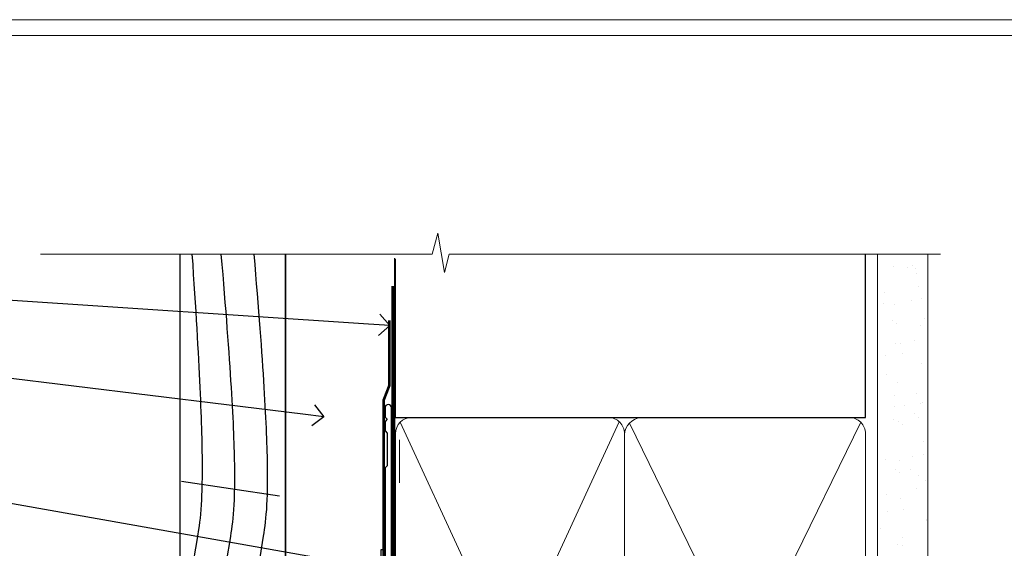
# Model space of a CAD drawing. Extents: x 2287 to 19067, y 27858 to 29841.
# Drawn here: x 11399 to 11586, y 29316 to 29416 of the extents above; entities that cross this region are included whole.
import ezdxf
from ezdxf import colors
from ezdxf.entities.mleader import LeaderData, LeaderLine
from ezdxf.math import Vec2, Vec3

# ---------------------------------------------------------------- set-up
doc = ezdxf.new("R2010")
doc.units = 0
doc.linetypes.add('CENTER', pattern=[2, 1.25, -0.25, 0.25, -0.25])
doc.linetypes.add('Dashed', pattern=[564.4444465637206, 282.2222232818604, -282.2222232818602])
doc.layers.get('Defpoints').update_dxf_attribs({"color": 8})
doc.layers.add('Aluminium Systems Ltd Joinery Detail', color=7, linetype='Continuous')
doc.layers.add('Aluminium Systems Ltd Notes', color=7, linetype='Continuous')
doc.layers.add('Viewport', color=7, linetype='Continuous', plot=False)
doc.styles.get("Standard").update_dxf_attribs({"font": 'arial.ttf'})

# ---------------------------------------------------------------- blocks, each defined once
blk = doc.blocks.new('FLASHING END CAP')
at = {"color": 0}
blk.add_lwpolyline([(-18.54054891449641, -6.422487521775963), (1.495495225277409, -1.0538456750092), (1.495495225277409, 22.55905363656922), (-18.54054891449641, 27.92769548333592)], close=True, dxfattribs=at)
blk = doc.blocks.new('CAVITY CLOSER')
at = {"layer": 'Aluminium Systems Ltd Joinery Detail', "color": 0}
blk.add_line((-9.538543492707504, 6.781304775488707), (-9.538543492707504, -6.489108031060141), dxfattribs=at)
blk.add_lwpolyline([(-4.547473508864641e-13, 23.52338713960307), (-0.7233468181043463, 23.52506711623914), (-0.7233468181043463, 0.7843317447677691), (-17.93291419336629, 0.7843317447677691), (-17.93291419336629, 13.84475821493129), (-18.836044139774, 13.84475821493129), (-18.836044139774, 0), (0, 0), (-4.547473508864641e-13, 23.52338713960307)], dxfattribs=at)
blk.add_lwpolyline([(-5.115630226071517, 0.7843317447677691), (-13.72041391370249, 0.7843317447677691), (-13.72041391370249, 0), (-5.115630226071517, 0)], close=True, dxfattribs=at)
blk = doc.blocks.new('J360-32189')
at = {"flags": 128}
blk.add_lwpolyline([(64.4462869071367, 30.19791014797305), (64.44628690713678, 94.21424665398351, 1.000000000000012), (63.24628690713663, 94.21424665398351), (63.24628690713663, 92.41424665398358), (63.64628690713663, 92.01424665398358), (63.24628690713669, 91.61424665398363), (63.24628690713674, 89.81424665398353), (63.64628690713678, 89.4142466539835), (63.64628690713683, 83.21424665398354), (63.24628690713674, 82.81424665398356), (63.24628690713671, 30.73503903955827), (3.618256417737419, 14.75775642366535, 0.3394542588633768), (3.24766594028869, 14.27479351052081), (3.247665940288804, 4.237615433949993), (0.2050252531694162, 1.194974746830549, 1.488371740198618), (1.399963552107002, 0.6928567709205665), (4.30121933088187, 3.594112549695377, 0.1989123673796619), (4.447665940288593, 3.947665940288654), (4.447665940288622, 13.73766461893561), (64.07569642968797, 29.71494723482851, 0.3394542588633747)], format="xyb", close=True, dxfattribs=at)
blk = doc.blocks.new('Rusticated Weatherboard CC Head F1G')
at = {"layer": 'Aluminium Systems Ltd Joinery Detail'}
h = blk.add_hatch(dxfattribs=at)
h.set_pattern_fill('ANSI37', color=256)
h.set_pattern_definition([(45, (-270.614977517351, -14568.81983904667), (-2.245064030267288, 2.245064030267288), []), (135, (-270.614977517351, -14568.81983904667), (-2.245064030267288, -2.245064030267288), [])])
h.paths.add_polyline_path([(-139.9160320368881, 32.61240258752332), (-146.2603033511019, 30.91246021231564, 0.4179236941000004), (-146.0025942802407, 29.92553166885955), (-140.1936927524041, 29.92553166885955, 0.3348735823652629)])
for p, q in [((-131.3468867318268, 96.06708185739808), (-112.8279234167151, 93.3004345083209)), ((-131.7048391138503, 64.78425106441682), (-113.1204921665869, 59.24154164526408))]:
    blk.add_line(p, q)
blk.add_lwpolyline([(-131.7048391138503, 138.9509859026257), (-131.7048391138503, 44.30398698465615), (-111.7048391138503, 49.66297083327845), (-111.7048391138503, 138.9509859026257)])
blk.add_line((-111.7048391138503, 138.9509859026257), (-111.7048391138503, 49.66297083327845), dxfattribs=at)
at = {"layer": 'Aluminium Systems Ltd Joinery Detail', "lineweight": 5}
blk.add_line((-90.14452022458931, 95.74785858553514), (-90.14452022458931, 103.8446071620838), dxfattribs=at)
at = {"layer": 'Aluminium Systems Ltd Joinery Detail', "linetype": 'Dashed', "ltscale": 0.01, "const_width": 0.5}
blk.add_lwpolyline([(-92.03847588665167, 126.4618277881818), (-92.03847588665167, 114.1906559138733), (-93.15469764989439, 111.313784802509), (-93.15469764989439, 71.77525424917076)], dxfattribs=at)
at = {"layer": 'Aluminium Systems Ltd Joinery Detail'}
blk.add_lwpolyline([(-91.70483911385031, 89.42536158531038), (-91.70483911385031, 80.39597460717596), (-111.7048391138503, 80.39597460717596), (-111.7048391138503, 89.42536158531038)], dxfattribs=at)
for centre, radius, start, end in [((-141.8358063761762, 31.45300953111109, 2.000000000000018), 2.242705012489675, 317.0713343371294, 31.12868186081045), ((-145.6441879805814, 30.54623062025166, 2.000000000000018), 0.7167442109252172, 149.272020756794, 239.9968436353856)]:
    blk.add_arc(centre, radius, start, end, dxfattribs=at)
at = {"layer": 'Aluminium Systems Ltd Joinery Detail', "linetype": 'Dashed'}
for points, knots in [([(-131.7048391138505, 67.68048980646563), (-130.5130058974221, 73.21565548988474), (-128.1614132638299, 85.12625498268062), (-126.4762464783823, 97.36785386835982), (-129.3284919011153, 138.9509859026257)], [27.26215313155508, 27.26215313155508, 27.26215313155508, 27.26215313155508, 44.23369219543319, 63.48856702147201, 63.48856702147201, 63.48856702147201, 63.48856702147201]), ([(-130.9024684710723, 44.51898155041999), (-127.6917419977485, 57.66697950861635), (-123.0628166819381, 77.06204996920133), (-120.2675391530604, 97.36785386835982), (-123.8456621056703, 138.9509859026257)], [3.397849845716589, 3.397849845716589, 3.397849845716589, 3.397849845716589, 44.2336921954332, 63.48856702146949, 63.48856702146949, 63.48856702146949, 63.48856702146949]), ([(-124.2596267648391, 46.29892562105306), (-121.2008929066101, 58.85722528210317), (-116.768400108079, 77.6846697896508), (-114.0588318277385, 97.36785386835982), (-117.6317883374995, 138.9509859026257)], [5.240361066862532, 5.240361066862532, 5.240361066862532, 5.240361066862532, 44.23369219543319, 63.48856702146949, 63.48856702146949, 63.48856702146949, 63.48856702146949])]:
    blk.add_open_spline(points, degree=3, knots=knots, dxfattribs=at)
blk.add_open_spline([(-117.618253641851, 48.07847618599044), (-115.5135344914343, 56.75213569797961), (-113.4677361428101, 65.45505990562015), (-111.7048391138512, 74.29849511732209)], degree=3, dxfattribs=at)
at = {"color": 0}
for name, p in [('CAVITY CLOSER', (-92.94344335677238, 59.5475491655925)), ('FLASHING END CAP', (-93.12329648691934, 46.28090275084651))]:
    blk.add_blockref(name, p, dxfattribs=at)
at = {"layer": 'Aluminium Systems Ltd Joinery Detail'}
blk.add_blockref('J360-32189', (-156.1150818812133, 15.72596414155305), dxfattribs=at)
blk = doc.blocks.new('_Open90')
at = {"color": 0, "linetype": 'ByBlock', "lineweight": -2}
for p, q in [((-0.5, 0.5), (0, 0)), ((0, 0), (-1, 0)), ((0, 0), (-0.5, -0.5))]:
    blk.add_line(p, q, dxfattribs=at)
blk = doc.blocks.new('Page Layout')
at = {"layer": 'Aluminium Systems Ltd Joinery Detail', "color": 8, "lineweight": 5}
blk.add_lwpolyline([(0, 730.131892914731), (0, 0), (553.0825377109722, 0), (553.0825377109722, 730.131892914731)], close=True, dxfattribs=at)
blk = doc.blocks.new('90mm Framing Head CC')
at = {"layer": 'Aluminium Systems Ltd Joinery Detail'}
h = blk.add_hatch(dxfattribs=at)
h.set_pattern_fill('AR-SAND', color=0, scale=0.15)
h.set_pattern_definition([(37.50000000000001, (61.66049999999956, 88.74500000000046), (-0.2400046943976069, 7.341198559940135), [0, -5.791200000000001, 0, -6.476999999999999, 0, -6.191249999999999]), (7.499999999999991, (61.66049999999956, 88.74500000000046), (6.74284924707004, 10.75237650852531), [0, -3.124199999999989, 0, -5.219699999999978, 0, -2.000249999999989]), (327.5, (56.97419999999948, 88.74500000000046), (11.86488555362187, 0.02155777017818536), [0, -1.905, 0, -6.858, 0, -8.9535]), (317.5, (56.97419999999948, 88.74500000000046), (11.45334678708446, 3.343939848858243), [0, -0.9524999999999999, 0, -4.495799999999999, 0, -5.1435])])
h.paths.add_polyline_path([(180.6136284965058, 88.77083214757897), (171.1136391138482, 88.77083214757897), (171.1136391138488, -47.32775725855242), (180.6136284965063, -47.32775725855242)])
at = {"layer": 'Aluminium Systems Ltd Joinery Detail', "color": 0, "linetype": 'Dashed'}
blk.add_line((79.90702482397342, 57.89869373908152), (79.9070248239733, 87.85823313036201), dxfattribs=at)
at = {"layer": 'Aluminium Systems Ltd Joinery Detail', "color": 0}
for p, q in [((168.8134264280377, 57.89869373908152), (168.8134264280376, 88.77083214757897)), ((79.90872482396975, 57.89869373908152), (168.8134264280374, 57.89869373908152))]:
    blk.add_line(p, q, dxfattribs=at)
at = {"layer": 'Aluminium Systems Ltd Joinery Detail', "color": 0, "lineweight": 5}
for p, q in [((80.79699455334861, -32.57602347560749), (122.244289406273, 57.10360253296733)), ((80.79699455334861, 57.00872400970513), (122.3435558966332, -32.5760234756093)), ((124.1251953553808, -32.57602347560749), (167.9234566986624, 57.00872400970741)), ((124.156780866489, 56.83465201547335), (167.9234566986624, -32.57602347560749))]:
    blk.add_line(p, q, dxfattribs=at)
at = {"layer": 'Aluminium Systems Ltd Joinery Detail', "color": 0, "linetype": 'Continuous', "lineweight": 5, "ltscale": 0.12}
blk.add_lwpolyline([(182.9879480272294, 88.77083214757897), (90.07936763175945, 88.77083214757897), (89.17565722327396, 85.33692842854236), (87.90906395990584, 92.75495333630408), (86.87170076539456, 88.77083214757897), (12.7762905931898, 88.77083214757897)], dxfattribs=at)
at = {"layer": 'Aluminium Systems Ltd Joinery Detail', "color": 0, "linetype": 'Dashed', "lineweight": 5, "ltscale": 0.01, "const_width": 0.25, "elevation": 0.25}
blk.add_lwpolyline([(79.76741611105064, 88.09570524321919), (79.76838801660631, -30.42770456154437, 0.4175702237706115), (82.91930208207407, -33.61188268707599), (165.3356062361571, -33.6039375219865, 0.8591327104487766), (165.4728671864981, -33.94403179512517, 0.00905533045714731)], format="xyb", dxfattribs=at)
at = {"layer": 'Aluminium Systems Ltd Joinery Detail', "color": 0, "lineweight": 5, "elevation": 1.000000000000014}
blk.add_lwpolyline([(171.1136391138482, 88.77083214757897), (171.1136391138488, -47.32775725855242), (180.6136284965063, -47.32775725855242), (180.6136284965058, 88.77083214757897)], dxfattribs=at)
at = {"layer": 'Aluminium Systems Ltd Joinery Detail', "color": 0, "linetype": 'CENTER', "lineweight": 5, "ltscale": 3, "const_width": 0.5, "elevation": 0.5}
blk.add_lwpolyline([(79.36830193081079, 82.75883188046976), (79.36883064616336, -30.42744648484802, 0.4209157528546889), (82.93271877258235, -33.99656746675862), (165.7748797079018, -33.99656746675862)], format="xyb", dxfattribs=at)
at = {"layer": 'Aluminium Systems Ltd Joinery Detail', "color": 0, "lineweight": 5}
blk.add_lwpolyline([(79.90702482397336, -28.31915385572245), (79.90702482397336, 54.86014701894567, -0.4142135623730941), (82.9455715441083, 57.89869373908152), (120.1949789058728, 57.89869373908152, -0.4142135623730958), (123.2335256260087, 54.86014701894567), (123.2335256260087, -28.31915385572245), (123.2335256260082, -30.42744648484802, -0.4142135623730958), (120.1949789058728, -33.46599320498387), (82.9455715441083, -33.46599320498387, -0.4142135623730941), (79.9070248239729, -30.42744648484802)], format="xyb", close=True, dxfattribs=at)
for points in [[(168.8134264280378, -28.5274391957231), (168.8134264280377, 54.86014701894703, 0.4142135623732923), (165.774879707902, 57.89869373908152), (126.2737723461404, 57.89869373908152, 0.3681854241386793), (123.2352256260055, 54.65186167894592), (123.2352256260055, -28.5274391957231)], [(168.8134264280378, 52.7518543898201), (168.8134264280378, -30.42744648484802, -0.4142135623730958), (165.7748797079024, -33.46599320498387), (126.2737723461409, -33.46599320498387, -0.4142135623730941), (123.2352256260055, -30.42744648484802), (123.2352256260055, 52.75185438982101)]]:
    blk.add_lwpolyline(points, format="xyb", dxfattribs=at)
blk = doc.blocks.new('Rusticated Weatherboard CC Head Text F1G')
at = {"layer": 'Aluminium Systems Ltd Notes', "color": 3, "lineweight": 5, "ltscale": 0.12}
ml = blk.add_multileader_mtext('Standard', dxfattribs=at)
ml.set_content('BUILDING WRAP', color=3)
ml.set_leader_properties(color=8)
ml.set_arrow_properties(name='OPEN90')
ml.build(insert=Vec2(0, 0))
ml.multileader.update_dxf_attribs({"text_left_attachment_type": 2, "text_right_attachment_type": 2})
ctx = ml.context
ctx.base_point, ctx.plane_origin = Vec3(-19.59863418882188, 84.37186431380906), Vec3(149.0572424654803, 17.29040444588645)
ctx.left_attachment, ctx.right_attachment, ctx.text_align_type = 2, 2, 2
notes = []
notes.append((ctx, [(0, (1, 1, 0), (34.75009761024842, 84.37186431380906), (-1, 0), 6.291433026901132, [(0, [(155.2030876614384, 76.40614418997939)], 0, [])])]))
ctx.mtext.insert, ctx.mtext.width, ctx.mtext.alignment, ctx.mtext.line_spacing_style, ctx.mtext.flow_direction = Vec3(26.45866458334729, 87.03853098047512), 49.87981264959171, 3, 2, 5
ml = blk.add_multileader_mtext('Standard', dxfattribs=at)
ml.set_content('CAVITY BATTEN', color=3)
ml.set_leader_properties(color=8)
ml.set_arrow_properties(name='OPEN90')
ml.build(insert=Vec2(0, 0))
ml.multileader.update_dxf_attribs({"text_left_attachment_type": 2, "text_right_attachment_type": 2})
ctx = ml.context
ctx.base_point, ctx.plane_origin = Vec3(-18.58362736753947, 72.38458877232006), Vec3(123.9017671891871, 39.19867035271272)
ctx.left_attachment, ctx.right_attachment, ctx.text_align_type = 2, 2, 2
notes.append((ctx, [(0, (1, 1, 0), (34.75009761024842, 72.38458877232006), (-1, 0), 6.291433026901128, [(0, [(142.7170193569156, 59.15858586066861)], 0, [])])]))
ctx.mtext.insert, ctx.mtext.width, ctx.mtext.alignment, ctx.mtext.line_spacing_style, ctx.mtext.flow_direction = Vec3(26.45866458334729, 75.05125543898612), 49.87981264959171, 3, 2, 5
ml = blk.add_multileader_mtext('Standard', dxfattribs=at)
ml.set_content('FLASHING SEALING\\PTAPE OVER TOP\\PEND OF FLASHING', color=3)
ml.set_leader_properties(color=8)
ml.set_arrow_properties(name='OPEN90')
ml.build(insert=Vec2(0, 0))
ml.multileader.update_dxf_attribs({"text_left_attachment_type": 2, "text_right_attachment_type": 2})
ctx = ml.context
ctx.base_point, ctx.plane_origin = Vec3(-25.35852504830369, 51.38169232458131), Vec3(123.9017671891871, 1.143752734928057)
ctx.left_attachment, ctx.right_attachment, ctx.text_align_type = 2, 2, 2
notes.append((ctx, [(0, (1, 1, 0), (34.75009761024819, 51.38169232458131), (-1, 0), 6.291433026901128, [(0, [(153.6016876589257, 30.33878773772813)], 0, [])])]))
ctx.mtext.insert, ctx.mtext.width, ctx.mtext.alignment, ctx.mtext.line_spacing_style, ctx.mtext.flow_direction = Vec3(26.45866458334706, 64.04835899124737), 49.87981264959149, 3, 2, 5
ml = blk.add_multileader_mtext('Standard', dxfattribs=at)
ml.set_content('CAVITY SYSTEM BASE CLOSER', color=3)
ml.set_leader_properties(color=8)
ml.set_arrow_properties(name='OPEN90')
ml.build(insert=Vec2(0, 0))
ml.multileader.update_dxf_attribs({"text_left_attachment_type": 2, "text_right_attachment_type": 2})
ctx = ml.context
ctx.base_point, ctx.plane_origin = Vec3(-19.55224946849446, 26.68339887295406), Vec3(71.34790319290357, -90.49299131989756)
ctx.left_attachment, ctx.right_attachment, ctx.text_align_type = 2, 2, 2
notes.append((ctx, [(0, (1, 1, 0), (34.75009761024842, 26.68339887295406), (-1, 0), 6.291433026901132, [(0, [(144.7864909843223, 10.89347688637099)], 0, [])])]))
ctx.mtext.insert, ctx.mtext.width, ctx.mtext.alignment, ctx.mtext.line_spacing_style, ctx.mtext.flow_direction = Vec3(26.45866458334729, 32.68339887295406), 49.87981264959171, 3, 2, 5
ml = blk.add_multileader_mtext('Standard', dxfattribs=at)
ml.set_content('FLASHING END DAM', color=3)
ml.set_leader_properties(color=8)
ml.set_arrow_properties(name='OPEN90')
ml.build(insert=Vec2(0, 0))
ml.multileader.update_dxf_attribs({"text_left_attachment_type": 2, "text_right_attachment_type": 2})
ctx = ml.context
ctx.base_point, ctx.plane_origin = Vec3(-16.08158098281938, 9.930176259693326), Vec3(88.36709967903437, -110.8713656410418)
ctx.left_attachment, ctx.right_attachment, ctx.text_align_type = 2, 2, 2
notes.append((ctx, [(0, (1, 1, 0), (34.75009761024819, 9.930176259693326), (-1, 0), 6.291433026901132, [(0, [(137.8879273669619, 3.507601080427776)], 0, [])])]))
ctx.mtext.insert, ctx.mtext.width, ctx.mtext.alignment, ctx.mtext.line_spacing_style, ctx.mtext.flow_direction = Vec3(26.45866458334706, 15.93017625969333), 49.87981264959126, 3, 2, 5
ml = blk.add_multileader_mtext('Standard', dxfattribs=at)
ml.set_content('FLEXI FLASHING TAPE', color=3)
ml.set_leader_properties(color=8)
ml.set_arrow_properties(name='OPEN90')
ml.build(insert=Vec2(0, 0))
ml.multileader.update_dxf_attribs({"text_left_attachment_type": 2, "text_right_attachment_type": 2})
ctx = ml.context
ctx.base_point, ctx.plane_origin = Vec3(-19.75961645348764, -15.26255277476776), Vec3(223.2167566211148, -105.3921906567066)
ctx.left_attachment, ctx.right_attachment, ctx.text_align_type = 2, 2, 2
notes.append((ctx, [(1, (1, 1, 0), (34.75009761024842, -15.26255277476776), (-1, 0), 6.291433026901132, [(0, [(155.7919281500746, -5.385077624712721)], 0, [])])]))
ctx.mtext.insert, ctx.mtext.width, ctx.mtext.alignment, ctx.mtext.line_spacing_style, ctx.mtext.flow_direction = Vec3(26.45866458334729, -9.262552774767755), 49.87981264959171, 3, 2, 5
ml = blk.add_multileader_mtext('Standard', dxfattribs=at)
ml.set_content('HEAD SEALANT REQUIRED FOR VERY HIGH & EXTRA HIGH ZONES ONLY', color=3)
ml.set_leader_properties(color=8)
ml.set_arrow_properties(name='OPEN90')
ml.build(insert=Vec2(0, 0))
ml.multileader.update_dxf_attribs({"text_left_attachment_type": 2, "text_right_attachment_type": 2})
ctx = ml.context
ctx.base_point, ctx.plane_origin = Vec3(-17.8742139978262, -47.83953181665311), Vec3(117.2002613083138, -126.2230702934103)
ctx.left_attachment, ctx.right_attachment, ctx.text_align_type = 2, 2, 2
notes.append((ctx, [(0, (1, 1, 0), (34.75009761024819, -47.83953181665311), (-1, 0), 6.291433026901132, [(0, [(104.0939682190261, -19.90275563301293)], 0, [])])]))
ctx.mtext.insert, ctx.mtext.width, ctx.mtext.alignment, ctx.mtext.line_spacing_style, ctx.mtext.flow_direction = Vec3(26.45866458334706, -31.83953181665311), 49.87981264959149, 3, 2, 5
for ctx, leaders in notes:
    for number, flags, end, landing, length, lines in leaders:
        leader = LeaderData()
        leader.index, (leader.has_last_leader_line, leader.has_dogleg_vector, leader.attachment_direction) = number, flags
        leader.last_leader_point, leader.dogleg_vector, leader.dogleg_length = Vec3(end), Vec3(landing), length
        for number, points, colour, breaks in lines:
            line = LeaderLine()
            line.index, line.vertices, line.color, line.breaks = number, Vec3.list(points), colors.encode_raw_color(colour), breaks
            leader.lines.append(line)
        ctx.leaders.append(leader)

msp = doc.modelspace()

# ---------------------------------------------------------------- linework, layer by layer
at = {"layer": 'Defpoints', "color": 3, "lineweight": 5}
msp.add_lwpolyline([(11287.49526928746, 29415.75745333627), (11287.49526928746, 28679.62556042154), (11846.57780699844, 28679.62556042154), (11846.57780699844, 29415.75745333627)], close=True, dxfattribs=at)

# ---------------------------------------------------------------- block references
at = {"layer": 'Aluminium Systems Ltd Joinery Detail', "color": 0, "linetype": 'Dashed'}
msp.add_blockref('90mm Framing Head CC', (11390.49526928746, 29282.62555322326), dxfattribs=at)
at = {"layer": 'Aluminium Systems Ltd Joinery Detail'}
msp.add_blockref('Rusticated Weatherboard CC Head F1G', (11561.30854680481, 29232.44539946821), dxfattribs=at)
at = {"layer": 'Aluminium Systems Ltd Notes'}
msp.add_blockref('Rusticated Weatherboard CC Head Text F1G', (11314.1147173537, 29281.50616988193), dxfattribs=at)
at = {"layer": 'Viewport'}
msp.add_blockref('Page Layout', (11290.49526928746, 28682.62556042154), dxfattribs=at)
msp.add_blockref('Page Layout', (11290.49526928746, 28682.62556042154), dxfattribs=at)

doc.saveas('drawing.dxf')
